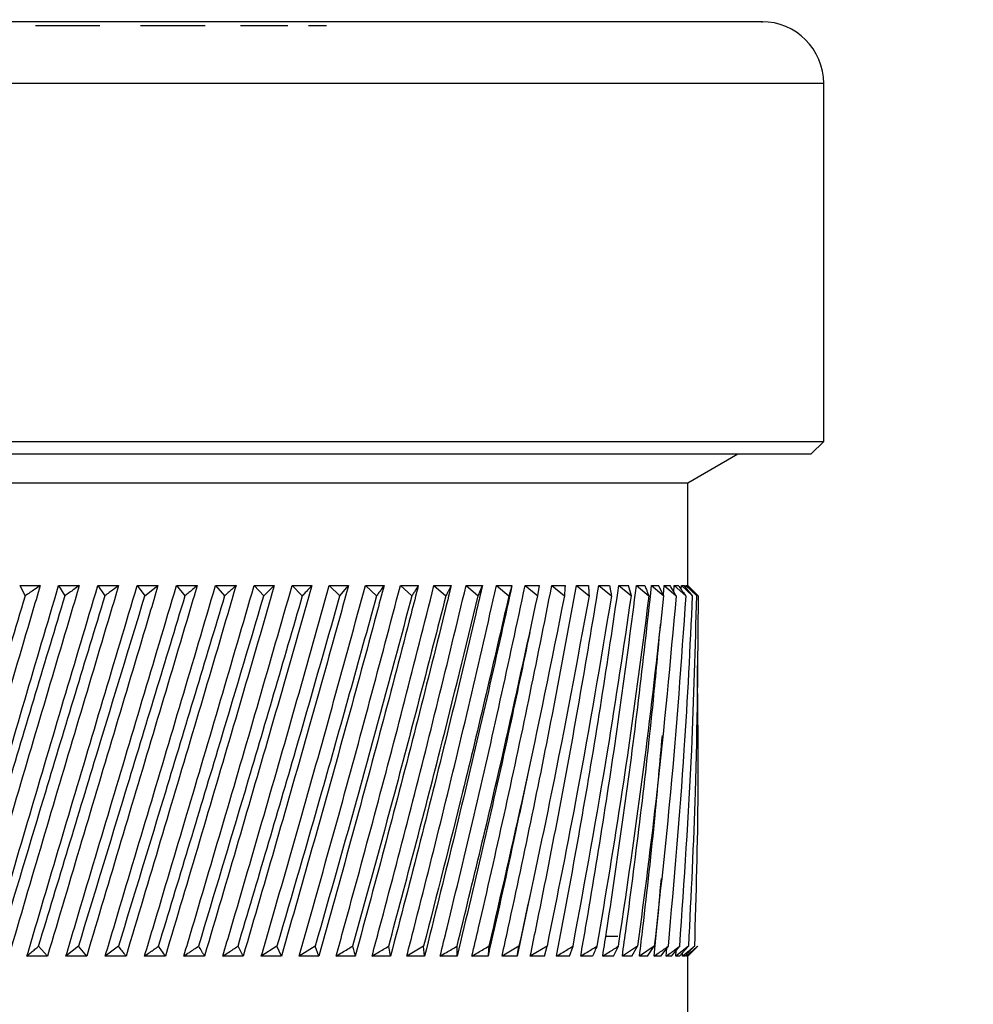
# Model space of a CAD drawing. Units: millimetres. Extents: x 5 to 210, y 5 to 292.
# Drawn here: x 142 to 146, y 237 to 242 of the extents above; entities that cross this region are included whole.
import ezdxf

# ---------------------------------------------------------------- set-up
doc = ezdxf.new("R2010")
doc.units = ezdxf.units.MM
doc.styles.add('SLDTEXTSTYLE1', font='TXT', dxfattribs={"width": 0.75})
doc.dimstyles.new('SLDDIMSTYLE0', dxfattribs={"dimtxt": 3.5, "dimasz": 3.302, "dimexe": 0, "dimexo": 0.0625, "dimgap": 0.875, "dimtad": 1, "dimdec": 0, "dimlfac": 5, "dimrnd": 1e-09, "dimzin": 12, "dimdsep": 46, "dimtxsty": 'SLDTEXTSTYLE1', "dimsah": 1, "dimcen": 0.09, "dimadec": 0, "dimazin": 3, "dimtfac": 1, "dimtdec": 0, "dimtofl": 0, "dimtmove": 0, "dimatfit": 3, "dimfxl": 1, "dimfrac": 2, "dimtolj": 1, "dimtzin": 12, "dimarcsym": 0})

# ---------------------------------------------------------------- blocks, each defined once
blk = doc.blocks.new('_D_1')
at = {"color": 150, "linetype": 'Continuous', "lineweight": 0}
for p, q in [((143.1718, 245.9692), (194.1246, 245.9692)), ((193.1246, 82.4083), (193.1246, 245.9692)), ((144.3352, 82.4083), (194.1246, 82.4083))]:
    blk.add_line(p, q, dxfattribs=at)
at = {"color": 150, "linetype": 'Continuous', "lineweight": 18}
for points in [[(193.1246, 245.9692), (192.6166, 242.6672), (193.6326, 242.6672)], [(193.1246, 82.4083), (193.6326, 85.7103), (192.6166, 85.7103)]]:
    blk.add_solid(points, dxfattribs=at)
at = {"color": 150, "linetype": 'Continuous', "lineweight": 18, "insert": (188.6129, 160.3096), "char_height": 3.5, "attachment_point": 1, "rotation": 90, "style": 'SLDTEXTSTYLE1'}
blk.add_mtext('818', dxfattribs=at)

msp = doc.modelspace()

# ---------------------------------------------------------------- linework, layer by layer
at = {"color": 7, "linetype": 'Continuous', "lineweight": 25}
for p, q in [((142.2448, 242.1288), (141.9325, 242.1288)), ((142.2453, 242.1288), (142.2448, 242.1288)), ((142.7563, 242.1288), (142.4427, 242.1288)), ((143.1593, 242.1288), (142.9284, 242.1288)), ((143.346, 242.1288), (143.2596, 242.1288)), ((145.7616, 240.1092), (145.7616, 241.8492)), ((138.9616, 240.1092), (142.3344, 240.1092)), ((142.3344, 240.1092), (145.7616, 240.1092)), ((145.7016, 240.0492), (145.7616, 240.1092)), ((139.0216, 240.0492), (142.3349, 240.0492)), ((142.3349, 240.0492), (145.7016, 240.0492)), ((145.1016, 239.9086), (145.3452, 240.0492)), ((139.6216, 239.9086), (145.1016, 239.9086)), ((145.1016, 239.4092), (145.1016, 239.9086)), ((141.856, 239.4092), (141.9555, 239.4092)), ((141.856, 239.4092), (141.8823, 239.3592)), ((142.0451, 239.4092), (142.0752, 239.3592)), ((142.0451, 239.4092), (142.1455, 239.4092)), ((142.2357, 239.4092), (142.3366, 239.4092)), ((142.2357, 239.4092), (142.2695, 239.3592)), ((142.4269, 239.4092), (142.4643, 239.3592)), ((142.4269, 239.4092), (142.5278, 239.4092)), ((142.4643, 239.3592), (142.5278, 239.4092)), ((142.6178, 239.4092), (142.6585, 239.3592)), ((142.6178, 239.4092), (142.7181, 239.4092)), ((142.8075, 239.4092), (142.8513, 239.3592)), ((142.8075, 239.4092), (142.9068, 239.4092)), ((142.995, 239.4092), (143.0417, 239.3592)), ((142.995, 239.4092), (143.0928, 239.4092)), ((143.0417, 239.3592), (143.0928, 239.4092)), ((143.1794, 239.4092), (143.2288, 239.3592)), ((143.1794, 239.4092), (143.2752, 239.4092)), ((143.3598, 239.4092), (143.4531, 239.4092)), ((143.3598, 239.4092), (143.4117, 239.3592)), ((143.4117, 239.3592), (143.4531, 239.4092)), ((143.5354, 239.4092), (143.6258, 239.4092)), ((143.5354, 239.4092), (143.5894, 239.3592)), ((143.7053, 239.4092), (143.7923, 239.4092)), ((143.7053, 239.4092), (143.7612, 239.3592)), ((143.8685, 239.4092), (143.9518, 239.4092)), ((143.8685, 239.4092), (143.9261, 239.3592)), ((144.0245, 239.4092), (144.1036, 239.4092)), ((144.0245, 239.4092), (144.0835, 239.3592)), ((144.0835, 239.3592), (144.1036, 239.4092)), ((144.1724, 239.4092), (144.2469, 239.4092)), ((144.1724, 239.4092), (144.2324, 239.3592)), ((144.3114, 239.4092), (144.381, 239.4092)), ((144.3114, 239.4092), (144.3722, 239.3592)), ((144.3722, 239.3592), (144.381, 239.4092)), ((144.4409, 239.4092), (144.5052, 239.4092)), ((144.4409, 239.4092), (144.5022, 239.3592)), ((144.5603, 239.4092), (144.6191, 239.4092)), ((144.5603, 239.4092), (144.6218, 239.3592)), ((144.669, 239.4092), (144.7219, 239.4092)), ((144.669, 239.4092), (144.7304, 239.3592)), ((144.7665, 239.4092), (144.8132, 239.4092)), ((144.7665, 239.4092), (144.8275, 239.3592)), ((144.8275, 239.3592), (144.8132, 239.4092)), ((144.8522, 239.4092), (144.8926, 239.4092)), ((144.8522, 239.4092), (144.9125, 239.3592)), ((144.9258, 239.4092), (144.9596, 239.4092)), ((144.9258, 239.4092), (144.9851, 239.3592)), ((144.9851, 239.3592), (144.9596, 239.4092)), ((144.9827, 239.364), (144.9869, 239.4092)), ((144.9869, 239.4092), (145.014, 239.4092)), ((144.9869, 239.4092), (145.0449, 239.3592)), ((145.033, 239.3788), (145.0352, 239.4092)), ((145.0352, 239.4092), (145.0555, 239.4092)), ((145.0352, 239.4092), (145.0917, 239.3592)), ((145.0695, 239.3901), (145.0705, 239.4092)), ((145.0705, 239.4092), (145.0838, 239.4092)), ((145.0705, 239.4092), (145.1251, 239.3592)), ((145.1251, 239.3592), (145.0838, 239.4092)), ((145.0923, 239.399), (145.0926, 239.4092)), ((145.0926, 239.4092), (145.0989, 239.4092)), ((145.0926, 239.4092), (145.1451, 239.3592)), ((145.1451, 239.3592), (145.0989, 239.4092)), ((145.1014, 239.4092), (145.1516, 239.3592)), ((145.144, 239.3667), (145.1016, 239.4092)), ((144.3344, 238.5417), (144.3344, 238.5417)), ((144.3334, 237.9012), (144.2727, 237.6092)), ((141.991, 237.6092), (141.9479, 237.6575)), ((142.1414, 237.6575), (142.0807, 237.6092)), ((142.1813, 237.6092), (142.1414, 237.6575)), ((142.3359, 237.6575), (142.2715, 237.6092)), ((142.5635, 237.6092), (142.5306, 237.6575)), ((142.9419, 237.6092), (142.9165, 237.6575)), ((143.1059, 237.6575), (143.0298, 237.6092)), ((143.1273, 237.6092), (143.1059, 237.6575)), ((143.2917, 237.6575), (143.2136, 237.6092)), ((143.3089, 237.6092), (143.2917, 237.6575)), ((143.6575, 237.6092), (143.6487, 237.6575)), ((143.8182, 237.6575), (143.7364, 237.6092)), ((143.8227, 237.6092), (143.8182, 237.6575)), ((143.9809, 237.6092), (143.9807, 237.6575)), ((144.2811, 237.6575), (144.1991, 237.6092)), ((144.2727, 237.6092), (144.2811, 237.6575)), ((144.4177, 237.6575), (144.3364, 237.6092)), ((144.405, 237.6092), (144.4177, 237.6575)), ((144.5274, 237.6092), (144.5442, 237.6575)), ((144.7399, 237.6092), (144.7649, 237.6575)), ((144.8579, 237.6575), (144.7835, 237.6092)), ((144.829, 237.6092), (144.8579, 237.6575)), ((144.9387, 237.6575), (144.8669, 237.6092)), ((144.9061, 237.6092), (144.9387, 237.6575)), ((144.9708, 237.6092), (145.007, 237.6575)), ((144.9969, 237.6092), (145.0001, 237.6482)), ((145.0228, 237.6092), (145.0624, 237.6575)), ((145.1046, 237.6575), (145.0428, 237.6092)), ((145.0428, 237.6092), (145.0444, 237.6356)), ((145.0618, 237.6092), (145.1046, 237.6575)), ((145.1506, 237.6575), (145.1016, 237.6092)), ((141.991, 237.6092), (141.8913, 237.6092)), ((142.1813, 237.6092), (142.0807, 237.6092)), ((142.3724, 237.6092), (142.2715, 237.6092)), ((142.5635, 237.6092), (142.4628, 237.6092)), ((142.7537, 237.6092), (142.6535, 237.6092)), ((142.9419, 237.6092), (142.8429, 237.6092)), ((143.1273, 237.6092), (143.0298, 237.6092)), ((143.3089, 237.6092), (143.2136, 237.6092)), ((143.4859, 237.6092), (143.3932, 237.6092)), ((143.6575, 237.6092), (143.5677, 237.6092)), ((143.8227, 237.6092), (143.7364, 237.6092)), ((143.9809, 237.6092), (143.8984, 237.6092)), ((144.1311, 237.6092), (144.0529, 237.6092)), ((144.2727, 237.6092), (144.1991, 237.6092)), ((144.405, 237.6092), (144.3364, 237.6092)), ((144.5274, 237.6092), (144.4641, 237.6092)), ((144.6392, 237.6092), (144.5815, 237.6092)), ((144.7399, 237.6092), (144.6882, 237.6092)), ((144.829, 237.6092), (144.7835, 237.6092)), ((144.9061, 237.6092), (144.8669, 237.6092)), ((144.9708, 237.6092), (144.9382, 237.6092)), ((145.0228, 237.6092), (144.9969, 237.6092)), ((145.0618, 237.6092), (145.0428, 237.6092)), ((145.0757, 237.6092), (145.0763, 237.6255)), ((145.0877, 237.6092), (145.0757, 237.6092)), ((145.0953, 237.6092), (145.0954, 237.6173)), ((145.1002, 237.6092), (145.0953, 237.6092)), ((145.1016, 231.4092), (145.1016, 237.6105))]:
    msp.add_line(p, q, dxfattribs=at)
at = {"color": 8, "linetype": 'Continuous', "lineweight": 25}
for p, q in [((142.3344, 241.8492), (138.9616, 241.8492)), ((145.7616, 241.8492), (142.3344, 241.8492)), ((144.706, 237.7057), (144.7619, 237.7057))]:
    msp.add_line(p, q, dxfattribs=at)
at = {"color": 7, "linetype": 'Continuous', "lineweight": 25}
msp.add_arc((145.4616, 241.8492), 0.3, 0, 90, dxfattribs=at)
for points, knots in [([(142.3368, 242.1492), (142.1479, 242.1492), (141.7586, 242.1492), (141.1822, 242.1492), (140.6289, 242.1492), (140.1365, 242.1492), (139.7372, 242.1492), (139.4557, 242.1492), (139.2878, 242.1492), (139.2702, 242.1492), (139.2617, 242.1492)], [0, 0, 0, 0, 0.116516, 0.240011, 0.368641, 0.5, 0.631359, 0.759989, 0.883484, 1, 1, 1, 1]), ([(145.4594, 242.1492), (145.4601, 242.1492), (145.4772, 242.1492), (145.4133, 242.1492), (145.2527, 242.1492), (144.9576, 242.1492), (144.5517, 242.1492), (144.0525, 242.1492), (143.4947, 242.1492), (142.9156, 242.1492), (142.526, 242.1492), (142.3368, 242.1492)], [0, 0, 0, 0, 0.00504, 0.120968, 0.243841, 0.371823, 0.50252, 0.633217, 0.761198, 0.884071, 1, 1, 1, 1]), ([(141.9555, 239.4092), (141.942, 239.3635), (141.8745, 239.1351), (141.753, 238.7209), (141.5924, 238.1666), (141.4872, 237.795), (141.4347, 237.6092)], [0, 0, 0, 0, 0.07614, 0.380712, 0.690309, 1, 1, 1, 1]), ([(141.5202, 237.6092), (141.5332, 237.6549), (141.5983, 237.8833), (141.7178, 238.2975), (141.8799, 238.8518), (141.99, 239.2234), (142.0451, 239.4092)], [0, 0, 0, 0, 0.07614, 0.380712, 0.690309, 1, 1, 1, 1]), ([(142.1455, 239.4092), (142.1319, 239.3635), (142.0639, 239.1351), (141.941, 238.7209), (141.7779, 238.1666), (141.6705, 237.795), (141.6168, 237.6092)], [0, 0, 0, 0, 0.07614, 0.380712, 0.690309, 1, 1, 1, 1]), ([(141.7041, 237.6092), (141.7174, 237.6549), (141.7837, 237.8833), (141.9052, 238.2975), (142.0694, 238.8518), (142.1802, 239.2234), (142.2357, 239.4092)], [0, 0, 0, 0, 0.07614, 0.380712, 0.690309, 1, 1, 1, 1]), ([(142.3366, 239.4092), (142.3229, 239.3635), (142.2546, 239.1351), (142.131, 238.7209), (141.9662, 238.1666), (141.8571, 237.795), (141.8025, 237.6092)], [0, 0, 0, 0, 0.07614, 0.380712, 0.690309, 1, 1, 1, 1]), ([(141.9555, 239.4092), (141.9465, 239.4031), (141.9298, 239.3917), (141.9054, 239.375), (141.89, 239.3645), (141.8823, 239.3592)], [0, 0, 0, 0, 0.369693, 0.684844, 1, 1, 1, 1]), ([(141.8913, 237.6092), (141.9047, 237.6549), (141.972, 237.8833), (142.0949, 238.2975), (142.2603, 238.8518), (142.3714, 239.2234), (142.4269, 239.4092)], [0, 0, 0, 0, 0.07614, 0.380712, 0.690309, 1, 1, 1, 1]), ([(142.5278, 239.4092), (142.5141, 239.3635), (142.446, 239.1351), (142.3221, 238.7209), (142.1565, 238.1666), (142.0462, 237.795), (141.991, 237.6092)], [0, 0, 0, 0, 0.07614, 0.380712, 0.690309, 1, 1, 1, 1]), ([(142.1455, 239.4092), (142.1369, 239.4031), (142.1208, 239.3917), (142.0974, 239.375), (142.0826, 239.3645), (142.0752, 239.3592)], [0, 0, 0, 0, 0.369693, 0.6848439, 1, 1, 1, 1]), ([(142.0807, 237.6092), (142.0943, 237.6549), (142.1622, 237.8833), (142.2859, 238.2975), (142.4517, 238.8518), (142.5625, 239.2234), (142.6178, 239.4092)], [0, 0, 0, 0, 0.07614, 0.380712, 0.690309, 1, 1, 1, 1]), ([(142.7181, 239.4092), (142.7046, 239.3635), (142.6368, 239.1351), (142.5134, 238.7209), (142.3477, 238.1666), (142.2368, 237.795), (142.1813, 237.6092)], [0, 0, 0, 0, 0.07614, 0.380712, 0.690309, 1, 1, 1, 1]), ([(142.3366, 239.4092), (142.3282, 239.403), (142.3129, 239.3916), (142.2906, 239.3749), (142.2765, 239.3644), (142.2695, 239.3592)], [0, 0, 0, 0, 0.37339, 0.686693, 1, 1, 1, 1]), ([(142.2715, 237.6092), (142.2852, 237.6549), (142.3534, 237.8833), (142.4773, 238.2975), (142.6427, 238.8518), (142.7526, 239.2234), (142.8075, 239.4092)], [0, 0, 0, 0, 0.07614, 0.380712, 0.690309, 1, 1, 1, 1]), ([(142.9068, 239.4092), (142.8934, 239.3635), (142.8264, 239.1351), (142.704, 238.7209), (142.539, 238.1666), (142.428, 237.795), (142.3724, 237.6092)], [0, 0, 0, 0, 0.07614, 0.380712, 0.690309, 1, 1, 1, 1]), ([(142.4628, 237.6092), (142.4764, 237.6549), (142.5446, 237.8833), (142.668, 238.2975), (142.8323, 238.8518), (142.9407, 239.2234), (142.995, 239.4092)], [0, 0, 0, 0, 0.07614, 0.380712, 0.690309, 1, 1, 1, 1]), ([(143.0928, 239.4092), (143.0796, 239.3635), (143.0137, 239.1351), (142.8929, 238.7209), (142.7295, 238.1666), (142.6189, 237.795), (142.5635, 237.6092)], [0, 0, 0, 0, 0.07614, 0.380712, 0.690309, 1, 1, 1, 1]), ([(142.6535, 237.6092), (142.6671, 237.6549), (142.7349, 237.8833), (142.8573, 238.2975), (143.0195, 238.8518), (143.1261, 239.2234), (143.1794, 239.4092)], [0, 0, 0, 0, 0.07614, 0.380712, 0.690309, 1, 1, 1, 1]), ([(142.7181, 239.4092), (142.7108, 239.4031), (142.6972, 239.3917), (142.6774, 239.375), (142.6648, 239.3645), (142.6585, 239.3592)], [0, 0, 0, 0, 0.369693, 0.684844, 1, 1, 1, 1]), ([(143.2752, 239.4092), (143.2623, 239.3635), (143.1978, 239.1351), (143.0792, 238.7209), (142.9181, 238.1666), (142.8085, 237.795), (142.7537, 237.6092)], [0, 0, 0, 0, 0.07614, 0.380712, 0.690309, 1, 1, 1, 1]), ([(142.8429, 237.6092), (142.8563, 237.6549), (142.9234, 237.8833), (143.0442, 238.2975), (143.2036, 238.8518), (143.3078, 239.2234), (143.3598, 239.4092)], [0, 0, 0, 0, 0.07614, 0.380712, 0.690309, 1, 1, 1, 1]), ([(142.9068, 239.4092), (142.9, 239.4031), (142.8873, 239.3917), (142.8688, 239.375), (142.8571, 239.3645), (142.8513, 239.3592)], [0, 0, 0, 0, 0.369693, 0.6848439, 1, 1, 1, 1]), ([(143.4531, 239.4092), (143.4406, 239.3635), (143.3778, 239.1351), (143.262, 238.7209), (143.1041, 238.1666), (142.9959, 237.795), (142.9419, 237.6092)], [0, 0, 0, 0, 0.07614, 0.380712, 0.690309, 1, 1, 1, 1]), ([(143.0298, 237.6092), (143.0431, 237.6549), (143.1092, 237.8833), (143.2278, 238.2975), (143.3836, 238.8518), (143.4848, 239.2234), (143.5354, 239.4092)], [0, 0, 0, 0, 0.07614, 0.380712, 0.690309, 1, 1, 1, 1]), ([(143.6258, 239.4092), (143.6136, 239.3635), (143.5529, 239.1351), (143.4405, 238.7209), (143.2864, 238.1666), (143.1803, 237.795), (143.1273, 237.6092)], [0, 0, 0, 0, 0.07614, 0.380712, 0.690309, 1, 1, 1, 1]), ([(143.2136, 237.6092), (143.2265, 237.6549), (143.2913, 237.8833), (143.4071, 238.2975), (143.5586, 238.8518), (143.6564, 239.2234), (143.7053, 239.4092)], [0, 0, 0, 0, 0.07614, 0.380712, 0.690309, 1, 1, 1, 1]), ([(143.2752, 239.4092), (143.2694, 239.403), (143.2589, 239.3916), (143.2434, 239.3749), (143.2337, 239.3644), (143.2288, 239.3592)], [0, 0, 0, 0, 0.37339, 0.686693, 1, 1, 1, 1]), ([(143.7923, 239.4092), (143.7806, 239.3635), (143.7222, 239.1351), (143.6136, 238.7209), (143.4642, 238.1666), (143.3607, 237.795), (143.3089, 237.6092)], [0, 0, 0, 0, 0.07614, 0.380712, 0.690309, 1, 1, 1, 1]), ([(143.3932, 237.6092), (143.4058, 237.6549), (143.4689, 237.8833), (143.5813, 238.2975), (143.7278, 238.8518), (143.8216, 239.2234), (143.8685, 239.4092)], [0, 0, 0, 0, 0.07614, 0.380712, 0.690309, 1, 1, 1, 1]), ([(143.9518, 239.4092), (143.9406, 239.3635), (143.8849, 239.1351), (143.7807, 238.7209), (143.6367, 238.1666), (143.5362, 237.795), (143.4859, 237.6092)], [0, 0, 0, 0, 0.0761403, 0.3807119, 0.690309, 1, 1, 1, 1]), ([(143.5677, 237.6092), (143.5799, 237.6549), (143.6411, 237.8833), (143.7496, 238.2975), (143.8903, 238.8518), (143.9798, 239.2234), (144.0245, 239.4092)], [0, 0, 0, 0, 0.07614, 0.380712, 0.690309, 1, 1, 1, 1]), ([(143.6258, 239.4092), (143.6213, 239.4031), (143.6131, 239.3917), (143.601, 239.375), (143.5933, 239.3645), (143.5894, 239.3592)], [0, 0, 0, 0, 0.369693, 0.684844, 1, 1, 1, 1]), ([(144.1036, 239.4092), (144.093, 239.3635), (144.0401, 239.1351), (143.9409, 238.7209), (143.8029, 238.1666), (143.706, 237.795), (143.6575, 237.6092)], [0, 0, 0, 0, 0.07614, 0.380712, 0.690309, 1, 1, 1, 1]), ([(143.7364, 237.6092), (143.7482, 237.6549), (143.8071, 237.8833), (143.9111, 238.2975), (144.0454, 238.8518), (144.13, 239.2234), (144.1724, 239.4092)], [0, 0, 0, 0, 0.07614, 0.380712, 0.690309, 1, 1, 1, 1]), ([(143.7923, 239.4092), (143.7885, 239.4031), (143.7815, 239.3917), (143.7711, 239.375), (143.7645, 239.3645), (143.7612, 239.3592)], [0, 0, 0, 0, 0.369693, 0.684844, 1, 1, 1, 1]), ([(144.2469, 239.4092), (144.2369, 239.3635), (144.1872, 239.1351), (144.0934, 238.7209), (143.9621, 238.1666), (143.8692, 237.795), (143.8227, 237.6092)], [0, 0, 0, 0, 0.07614, 0.380712, 0.690309, 1, 1, 1, 1]), ([(143.8984, 237.6092), (143.9096, 237.6549), (143.966, 237.8833), (144.0651, 238.2975), (144.1923, 238.8518), (144.2717, 239.2234), (144.3114, 239.4092)], [0, 0, 0, 0, 0.07614, 0.380712, 0.690309, 1, 1, 1, 1]), ([(143.9518, 239.4092), (143.9487, 239.403), (143.9429, 239.3916), (143.9343, 239.3749), (143.9288, 239.3644), (143.9261, 239.3592)], [0, 0, 0, 0, 0.37339, 0.686693, 1, 1, 1, 1]), ([(144.0529, 237.6092), (144.0636, 237.6549), (144.1171, 237.8833), (144.2108, 238.2975), (144.3302, 238.8518), (144.404, 239.2234), (144.4409, 239.4092)], [0, 0, 0, 0, 0.07614, 0.380712, 0.690309, 1, 1, 1, 1]), ([(144.1991, 237.6092), (144.2092, 237.6549), (144.2596, 237.8833), (144.3475, 238.2975), (144.4586, 238.8518), (144.5264, 239.2234), (144.5603, 239.4092)], [0, 0, 0, 0, 0.07614, 0.380712, 0.690309, 1, 1, 1, 1]), ([(144.2469, 239.4092), (144.2451, 239.4031), (144.2419, 239.3917), (144.2371, 239.375), (144.234, 239.3645), (144.2324, 239.3592)], [0, 0, 0, 0, 0.369693, 0.684844, 1, 1, 1, 1]), ([(144.3364, 237.6092), (144.3458, 237.6549), (144.3929, 237.8833), (144.4745, 238.2975), (144.5767, 238.8518), (144.6383, 239.2234), (144.669, 239.4092)], [0, 0, 0, 0, 0.07614, 0.380712, 0.690309, 1, 1, 1, 1]), ([(144.4641, 237.6092), (144.4728, 237.6549), (144.5164, 237.8833), (144.5912, 238.2975), (144.6841, 238.8518), (144.739, 239.2234), (144.7665, 239.4092)], [0, 0, 0, 0, 0.07614, 0.380712, 0.690309, 1, 1, 1, 1]), ([(144.5052, 239.4092), (144.5049, 239.403), (144.5043, 239.3916), (144.5033, 239.3749), (144.5026, 239.3644), (144.5022, 239.3592)], [0, 0, 0, 0, 0.37339, 0.686693, 1, 1, 1, 1]), ([(144.5815, 237.6092), (144.5895, 237.6549), (144.6293, 237.8833), (144.697, 238.2975), (144.7801, 238.8518), (144.8282, 239.2234), (144.8522, 239.4092)], [0, 0, 0, 0, 0.07614, 0.380712, 0.690309, 1, 1, 1, 1]), ([(144.6191, 239.4092), (144.6194, 239.4031), (144.6202, 239.3917), (144.6211, 239.375), (144.6216, 239.3645), (144.6218, 239.3592)], [0, 0, 0, 0, 0.369693, 0.684844, 1, 1, 1, 1]), ([(144.6882, 237.6092), (144.6953, 237.6549), (144.7311, 237.8833), (144.7915, 238.2975), (144.8644, 238.8518), (144.9053, 239.2234), (144.9258, 239.4092)], [0, 0, 0, 0, 0.07614, 0.380712, 0.690309, 1, 1, 1, 1]), ([(144.7219, 239.4092), (144.723, 239.4031), (144.725, 239.3917), (144.7279, 239.375), (144.7296, 239.3645), (144.7304, 239.3592)], [0, 0, 0, 0, 0.369693, 0.684844, 1, 1, 1, 1]), ([(144.8926, 239.4092), (144.8951, 239.403), (144.8998, 239.3916), (144.9064, 239.3749), (144.9105, 239.3644), (144.9125, 239.3592)], [0, 0, 0, 0, 0.37339, 0.686693, 1, 1, 1, 1]), ([(145.014, 239.4092), (145.0179, 239.4031), (145.025, 239.3917), (145.0353, 239.375), (145.0417, 239.3645), (145.0449, 239.3592)], [0, 0, 0, 0, 0.369693, 0.684844, 1, 1, 1, 1]), ([(145.0555, 239.4092), (145.06, 239.4031), (145.0684, 239.3917), (145.0804, 239.375), (145.0879, 239.3645), (145.0917, 239.3592)], [0, 0, 0, 0, 0.369693, 0.684844, 1, 1, 1, 1]), ([(141.8823, 239.3592), (141.7875, 239.0415), (141.6181, 238.4743), (141.455, 237.9071), (141.3833, 237.6575)], [0, 0, 0, 0, 0.5599964, 1, 1, 1, 1]), ([(142.0752, 239.3592), (141.9793, 239.0415), (141.8079, 238.4743), (141.6413, 237.9071), (141.5679, 237.6575)], [0, 0, 0, 0, 0.559996, 1, 1, 1, 1]), ([(142.2695, 239.3592), (142.1729, 239.0415), (142.0004, 238.4743), (141.831, 237.9071), (141.7565, 237.6575)], [0, 0, 0, 0, 0.559996, 1, 1, 1, 1]), ([(141.9479, 237.6575), (142.044, 237.9751), (142.2155, 238.5424), (142.3882, 239.1096), (142.4643, 239.3592)], [0, 0, 0, 0, 0.559996, 1, 1, 1, 1]), ([(142.6585, 239.3592), (142.562, 239.0415), (142.3898, 238.4743), (142.2173, 237.9071), (142.1414, 237.6575)], [0, 0, 0, 0, 0.559996, 1, 1, 1, 1]), ([(142.8513, 239.3592), (142.7556, 239.0415), (142.5847, 238.4743), (142.412, 237.9071), (142.3359, 237.6575)], [0, 0, 0, 0, 0.559996, 1, 1, 1, 1]), ([(142.5306, 237.6575), (142.627, 237.9751), (142.7992, 238.5424), (142.9676, 239.1096), (143.0417, 239.3592)], [0, 0, 0, 0, 0.559996, 1, 1, 1, 1]), ([(143.2288, 239.3592), (143.1361, 239.0415), (142.9705, 238.4743), (142.7996, 237.9071), (142.7245, 237.6575)], [0, 0, 0, 0, 0.559996, 1, 1, 1, 1]), ([(142.9165, 237.6575), (143.0109, 237.9751), (143.1793, 238.5424), (143.3406, 239.1096), (143.4117, 239.3592)], [0, 0, 0, 0, 0.559996, 1, 1, 1, 1]), ([(143.5894, 239.3592), (143.5014, 239.0415), (143.3443, 238.4743), (143.1788, 237.9071), (143.1059, 237.6575)], [0, 0, 0, 0, 0.5599964, 1, 1, 1, 1]), ([(143.7612, 239.3592), (143.6762, 239.0415), (143.5245, 238.4743), (143.3628, 237.9071), (143.2917, 237.6575)], [0, 0, 0, 0, 0.559996, 1, 1, 1, 1]), ([(143.9261, 239.3592), (143.8446, 239.0415), (143.699, 238.4743), (143.542, 237.9071), (143.4729, 237.6575)], [0, 0, 0, 0, 0.559996, 1, 1, 1, 1]), ([(143.6487, 237.6575), (143.7334, 237.9751), (143.8846, 238.5424), (144.0227, 239.1096), (144.0835, 239.3592)], [0, 0, 0, 0, 0.559996, 1, 1, 1, 1]), ([(144.2324, 239.3592), (144.1589, 239.0415), (144.0277, 238.4743), (143.8823, 237.9071), (143.8182, 237.6575)], [0, 0, 0, 0, 0.559996, 1, 1, 1, 1]), ([(143.9807, 237.6575), (144.058, 237.9751), (144.1961, 238.5424), (144.3184, 239.1096), (144.3722, 239.3592)], [0, 0, 0, 0, 0.559996, 1, 1, 1, 1]), ([(144.5022, 239.3592), (144.4383, 239.0415), (144.324, 238.4743), (144.1929, 237.9071), (144.1352, 237.6575)], [0, 0, 0, 0, 0.559996, 1, 1, 1, 1]), ([(144.6218, 239.3592), (144.5631, 239.0415), (144.4582, 238.4743), (144.3352, 237.9071), (144.2811, 237.6575)], [0, 0, 0, 0, 0.559996, 1, 1, 1, 1]), ([(144.7304, 239.3592), (144.6772, 239.0415), (144.5821, 238.4743), (144.4679, 237.9071), (144.4177, 237.6575)], [0, 0, 0, 0, 0.559996, 1, 1, 1, 1]), ([(144.5442, 237.6575), (144.6025, 237.9751), (144.7066, 238.5424), (144.7905, 239.1096), (144.8275, 239.3592)], [0, 0, 0, 0, 0.559996, 1, 1, 1, 1]), ([(144.9125, 239.3592), (144.871, 239.0415), (144.7969, 238.4743), (144.7019, 237.9071), (144.6601, 237.6575)], [0, 0, 0, 0, 0.559996, 1, 1, 1, 1]), ([(144.7649, 237.6575), (144.8118, 237.9751), (144.8957, 238.5424), (144.9578, 239.1096), (144.9851, 239.3592)], [0, 0, 0, 0, 0.559996, 1, 1, 1, 1]), ([(145.0449, 239.3592), (145.016, 239.0415), (144.9644, 238.4743), (144.8904, 237.9071), (144.8579, 237.6575)], [0, 0, 0, 0, 0.559996, 1, 1, 1, 1]), ([(145.0917, 239.3592), (145.0693, 239.0415), (145.0293, 238.4743), (144.9664, 237.9071), (144.9387, 237.6575)], [0, 0, 0, 0, 0.559996, 1, 1, 1, 1]), ([(145.007, 237.6575), (145.0353, 237.9751), (145.0859, 238.5424), (145.1132, 239.1096), (145.1251, 239.3592)], [0, 0, 0, 0, 0.559996, 1, 1, 1, 1]), ([(145.0624, 237.6575), (145.0842, 237.9751), (145.1232, 238.5424), (145.1384, 239.1096), (145.1451, 239.3592)], [0, 0, 0, 0, 0.559996, 1, 1, 1, 1]), ([(145.1516, 239.3592), (145.1492, 239.0415), (145.145, 238.4743), (145.117, 237.9071), (145.1046, 237.6575)], [0, 0, 0, 0, 0.559996, 1, 1, 1, 1]), ([(144.7835, 237.6092), (144.7898, 237.6549), (144.8214, 237.8833), (144.874, 238.2975), (144.9297, 238.7886), (144.9578, 239.0969), (144.969, 239.2195)], [0, 0, 0, 0, 0.085112, 0.425572, 0.771649, 1, 1, 1, 1]), ([(144.3338, 239.1812), (144.3019, 239.0288), (144.2311, 238.6906), (144.1134, 238.1666), (144.0251, 237.795), (143.9809, 237.6092)], [0, 0, 0, 0, 0.290894, 0.645393, 1, 1, 1, 1]), ([(145.1464, 239.0215), (145.1489, 238.8164), (145.1546, 238.3617), (145.1409, 237.9071), (145.1335, 237.6575)], [0, 0, 0, 0, 0.451079, 1, 1, 1, 1]), ([(144.8669, 237.6092), (144.8724, 237.6549), (144.8997, 237.8833), (144.9392, 238.2406), (144.9668, 238.5522), (144.9782, 238.6811)], [0, 0, 0, 0, 0.127864, 0.639337, 1, 1, 1, 1]), ([(144.3335, 238.5412), (144.3076, 238.4164), (144.2433, 238.1057), (144.1731, 237.795), (144.1311, 237.6092)], [0, 0, 0, 0, 0.401908, 1, 1, 1, 1]), ([(144.9382, 237.6092), (144.9429, 237.6549), (144.9556, 237.7806), (144.9664, 237.9063), (144.9732, 237.9863)], [0, 0, 0, 0, 0.363399, 1, 1, 1, 1]), ([(141.8913, 237.6092), (141.8983, 237.6152), (141.9112, 237.6262), (141.9301, 237.6423), (141.942, 237.6524), (141.9479, 237.6575)], [0, 0, 0, 0, 0.374459, 0.687227, 1, 1, 1, 1]), ([(142.3724, 237.6092), (142.3694, 237.6132), (142.3617, 237.6232), (142.3495, 237.6393), (142.3405, 237.6514), (142.3359, 237.6575)], [0, 0, 0, 0, 0.249991, 0.624989, 1, 1, 1, 1]), ([(142.4628, 237.6092), (142.4712, 237.6152), (142.4867, 237.6262), (142.5094, 237.6423), (142.5235, 237.6524), (142.5306, 237.6575)], [0, 0, 0, 0, 0.374459, 0.687227, 1, 1, 1, 1]), ([(142.6535, 237.6092), (142.6624, 237.6152), (142.6786, 237.6262), (142.7022, 237.6423), (142.7171, 237.6524), (142.7245, 237.6575)], [0, 0, 0, 0, 0.3744588, 0.6872271, 1, 1, 1, 1]), ([(142.7245, 237.6575), (142.7293, 237.6494), (142.7365, 237.6373), (142.7463, 237.6212), (142.7512, 237.6132), (142.7537, 237.6092)], [0, 0, 0, 0, 0.499985, 0.749991, 1, 1, 1, 1]), ([(142.8429, 237.6092), (142.852, 237.6152), (142.8689, 237.6262), (142.8935, 237.6423), (142.9089, 237.6524), (142.9165, 237.6575)], [0, 0, 0, 0, 0.374459, 0.687227, 1, 1, 1, 1]), ([(143.3932, 237.6092), (143.4031, 237.6152), (143.4214, 237.6262), (143.448, 237.6423), (143.4646, 237.6524), (143.4729, 237.6575)], [0, 0, 0, 0, 0.374459, 0.687227, 1, 1, 1, 1]), ([(143.4729, 237.6575), (143.475, 237.6494), (143.4782, 237.6373), (143.4826, 237.6212), (143.4848, 237.6132), (143.4859, 237.6092)], [0, 0, 0, 0, 0.499985, 0.749991, 1, 1, 1, 1]), ([(143.5677, 237.6092), (143.5778, 237.6152), (143.5964, 237.6262), (143.6234, 237.6423), (143.6403, 237.6524), (143.6487, 237.6575)], [0, 0, 0, 0, 0.374459, 0.687227, 1, 1, 1, 1]), ([(143.8984, 237.6092), (143.9087, 237.6152), (143.9275, 237.6262), (143.955, 237.6423), (143.9721, 237.6524), (143.9807, 237.6575)], [0, 0, 0, 0, 0.374459, 0.687227, 1, 1, 1, 1]), ([(144.0529, 237.6092), (144.0632, 237.6152), (144.0821, 237.6262), (144.1095, 237.6423), (144.1267, 237.6524), (144.1352, 237.6575)], [0, 0, 0, 0, 0.374459, 0.687227, 1, 1, 1, 1]), ([(144.1352, 237.6575), (144.1345, 237.6494), (144.1334, 237.6373), (144.1321, 237.6212), (144.1314, 237.6132), (144.1311, 237.6092)], [0, 0, 0, 0, 0.499985, 0.749991, 1, 1, 1, 1]), ([(144.4641, 237.6092), (144.4741, 237.6152), (144.4925, 237.6262), (144.5192, 237.6423), (144.5359, 237.6524), (144.5442, 237.6575)], [0, 0, 0, 0, 0.374459, 0.687227, 1, 1, 1, 1]), ([(144.5815, 237.6092), (144.5914, 237.6152), (144.6094, 237.6262), (144.6356, 237.6423), (144.652, 237.6524), (144.6601, 237.6575)], [0, 0, 0, 0, 0.374459, 0.687227, 1, 1, 1, 1]), ([(144.6601, 237.6575), (144.6566, 237.6494), (144.6513, 237.6373), (144.6444, 237.6212), (144.6409, 237.6132), (144.6392, 237.6092)], [0, 0, 0, 0, 0.499985, 0.749991, 1, 1, 1, 1]), ([(144.6882, 237.6092), (144.6978, 237.6152), (144.7154, 237.6262), (144.741, 237.6423), (144.7569, 237.6524), (144.7649, 237.6575)], [0, 0, 0, 0, 0.374459, 0.687227, 1, 1, 1, 1]), ([(144.9382, 237.6092), (144.9468, 237.6152), (144.9627, 237.6262), (144.9856, 237.6423), (144.9998, 237.6524), (145.007, 237.6575)], [0, 0, 0, 0, 0.3744587, 0.6872269, 1, 1, 1, 1]), ([(144.9969, 237.6092), (145.0052, 237.6152), (145.0202, 237.6262), (145.042, 237.6423), (145.0556, 237.6524), (145.0624, 237.6575)], [0, 0, 0, 0, 0.374459, 0.687227, 1, 1, 1, 1]), ([(145.0757, 237.6092), (145.0829, 237.6152), (145.0963, 237.6262), (145.1155, 237.6423), (145.1275, 237.6524), (145.1335, 237.6575)], [0, 0, 0, 0, 0.374459, 0.687227, 1, 1, 1, 1]), ([(145.1335, 237.6575), (145.1258, 237.6494), (145.1143, 237.6373), (145.0991, 237.6212), (145.0915, 237.6132), (145.0877, 237.6092)], [0, 0, 0, 0, 0.4999849, 0.7499906, 1, 1, 1, 1]), ([(145.0953, 237.6092), (145.102, 237.6152), (145.1144, 237.6262), (145.1322, 237.6423), (145.1433, 237.6524), (145.1488, 237.6575)], [0, 0, 0, 0, 0.374459, 0.687227, 1, 1, 1, 1]), ([(145.1488, 237.6575), (145.1407, 237.6494), (145.1286, 237.6373), (145.1124, 237.6212), (145.1043, 237.6132), (145.1002, 237.6092)], [0, 0, 0, 0, 0.4999849, 0.7499906, 1, 1, 1, 1])]:
    msp.add_open_spline(points, degree=3, knots=knots, dxfattribs=at)

# ---------------------------------------------------------------- dimensions: what is measured, and where the dimension line sits
at = {"color": 150, "linetype": 'Continuous', "lineweight": 18}
dim = msp.add_linear_dim(base=(193.1246, 245.9692), p1=(143.3352, 82.4083), p2=(142.1718, 245.9692), angle=90, dimstyle='SLDDIMSTYLE0', dxfattribs=at)
dim.commit()
dim.dimension.update_dxf_attribs({"geometry": '_D_1', "text_midpoint": (193.1246, 164.1888), "dimtype": 160})

doc.saveas('drawing.dxf')
